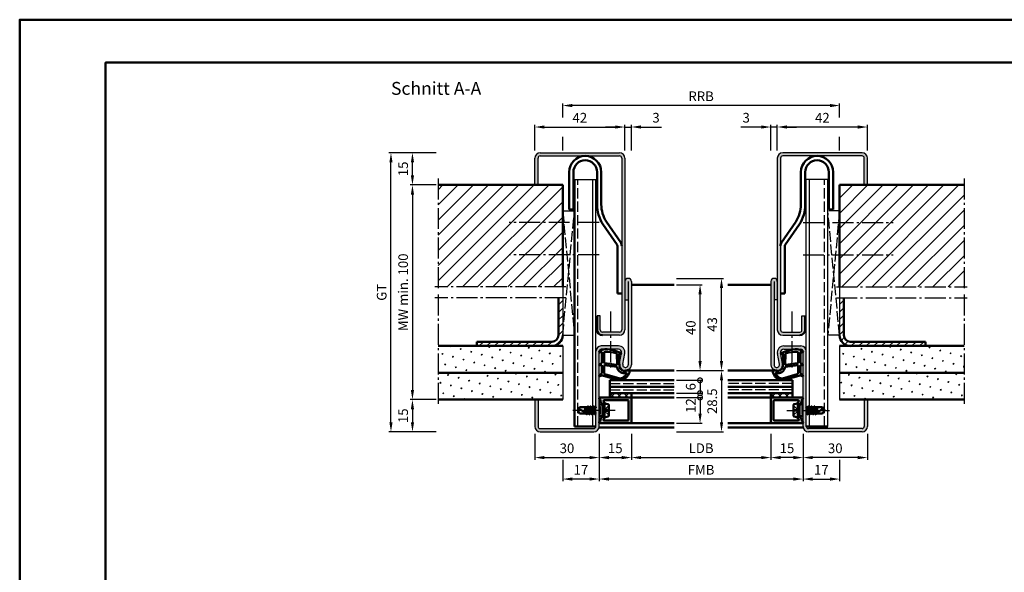
# Model space of a CAD drawing. Units: millimetres. Extents: x 0 to 1680, y -26 to 1188.
# Drawn here: x 0 to 459, y 931 to 1188 of the extents above; entities that cross this region are included whole.
import ezdxf

# ---------------------------------------------------------------- set-up
doc = ezdxf.new("R2010")
doc.units = ezdxf.units.MM
for name, pattern in [('AM_DIN_F_W050', [6.25, 4.75, -1.5]), ('AM_DIN_G_W050', [13.75, 9.75, -1.5, 1, -1.5]), ('AM_DIN_G_W050x2', [6.875, 4.75, -0.875, 0.375, -0.875]), ('GEN3', [6.25, 5, -1.25])]:
    doc.linetypes.add(name, pattern=pattern)
doc.layers.add('3', color=6, linetype='GEN3')
for name, color, linetype, lineweight in [('AM_0', 7, 'Continuous', 50), ('AM_1', 14, 'Continuous', 50), ('AM_3', 6, 'AM_DIN_F_W050', 25), ('AM_5', 3, 'Continuous', 25), ('AM_7', 4, 'AM_DIN_G_W050', 25), ('AM_8', 1, 'Continuous', 25), ('AM_BOR', 7, 'Continuous', 50)]:
    doc.layers.add(name, color=color, linetype=linetype, lineweight=lineweight)
doc.layers.add('AM_12', color=7, linetype='Continuous', lineweight=50, plot=False)
doc.styles.get("Standard").update_dxf_attribs({"font": 'ISOCP.SHX'})
doc.dimstyles.new('AM_DIN$0', dxfattribs={"dimtxt": 4.5, "dimasz": 4.5, "dimexe": 1, "dimexo": 1, "dimgap": 1.5, "dimtad": 1, "dimdsep": 46, "dimtxsty": 'Standard', "dimcen": 0, "dimclrd": 256, "dimclre": 256, "dimclrt": 2, "dimazin": 2, "dimtp": 0.1, "dimtm": 0.1, "dimtfac": 0.71, "dimtmove": 0, "dimatfit": 3, "dimfxl": 0, "dimlwd": -1, "dimlwe": -1, "dimarcsym": 0})
pattern_1 = [(45, (-119.0536, 1020.9957), (-1.626346, 1.626346), []), (135, (-119.0536, 1020.9957), (-1.626346, -1.626346), [])]
pattern_2 = [(45, (-119.0536, 1020.9957), (-3.535534, 3.535534), [])]
pattern_3 = [(45, (-119.0536, 1020.9957), (-1.3148, 4.906903), [0.635, -4.445]), (135, (-118.829, 1021.2202), (-4.906903, 1.314801), [0.3175, -8.48132]), (135, (-118.773, 1021.2763), (-4.906903, 1.314801), [0.254, -8.54482]), (135, (-118.8852, 1021.164), (-4.906903, 1.314801), [0.254, -8.54482]), (105, (-118.717, 1021.3324), (-4.906903, 1.3148), [0.2032, -4.8768]), (165, (-118.9414, 1021.108), (-3.592102, -3.592102), [0.2032, -4.8768])]
pattern_4 = [(45, (-119.0536, 1020.9957), (-1.767767, 1.767767), [])]

# ---------------------------------------------------------------- blocks, each defined once
blk = doc.blocks.new('*D16')
at = {"layer": 'AM_5', "linetype": 'ByBlock'}
for p, q in [((306, 1024.5), (328, 1024.5)), ((327, 1020), (327, 1000.5)), ((306, 996), (328, 996))]:
    blk.add_line(p, q, dxfattribs=at)
at = {"layer": 'AM_5'}
for points in [[(326.25, 1020), (327.75, 1020), (327, 1024.5)], [(326.25, 1000.5), (327.75, 1000.5), (327, 996)]]:
    blk.add_solid(points, dxfattribs=at)
at = {"layer": 'Defpoints', "color": 0}
for p in [(305, 1024.5), (305, 996), (327, 996)]:
    blk.add_point(p, dxfattribs=at)
at = {"layer": 'AM_5', "color": 2, "insert": (323.25, 1010.25), "char_height": 4.5, "attachment_point": 5, "rotation": 90}
blk.add_mtext('28.5', dxfattribs=at)
blk = doc.blocks.new('*D17')
at = {"layer": 'AM_5', "linetype": 'ByBlock'}
for p, q in [((306, 1064.5), (318, 1064.5)), ((317, 1029), (317, 1060)), ((306, 1024.5), (318, 1024.5))]:
    blk.add_line(p, q, dxfattribs=at)
at = {"layer": 'AM_5'}
for points in [[(316.25, 1060), (317.75, 1060), (317, 1064.5)], [(316.25, 1029), (317.75, 1029), (317, 1024.5)]]:
    blk.add_solid(points, dxfattribs=at)
at = {"layer": 'Defpoints', "color": 0}
for p in [(305, 1064.5), (317, 1064.5), (305, 1024.5)]:
    blk.add_point(p, dxfattribs=at)
at = {"layer": 'AM_5', "color": 2, "insert": (313.25, 1044.5), "char_height": 4.5, "attachment_point": 5, "rotation": 90}
blk.add_mtext('40', dxfattribs=at)
blk = doc.blocks.new('_DotSmall')
at = {"color": 0, "linetype": 'ByBlock', "const_width": 0.5}
blk.add_lwpolyline([(-0.0625, 0, 1), (0.0625, 0, 1)], format="xyb", close=True, dxfattribs=at)
blk = doc.blocks.new('*D18')
at = {"layer": 'AM_5', "linetype": 'ByBlock'}
for p, q in [((306, 1020), (318, 1020)), ((317, 1020), (317, 1014)), ((306, 1014), (318, 1014))]:
    blk.add_line(p, q, dxfattribs=at)
at = {"layer": 'Defpoints', "color": 0}
for p in [(305, 1020), (305, 1014), (317, 1014)]:
    blk.add_point(p, dxfattribs=at)
at = {"layer": 'AM_5', "xscale": 4.5, "yscale": 4.5, "zscale": 4.5}
for p, rotation in [((317, 1020), 90), ((317, 1014), 270)]:
    blk.add_blockref('_DotSmall', p, dxfattribs=dict(at, rotation=rotation))
at = {"layer": 'AM_5', "color": 2, "insert": (313.25, 1017), "char_height": 4.5, "attachment_point": 5, "rotation": 90}
blk.add_mtext('6', dxfattribs=at)
blk = doc.blocks.new('DIN_A3_BOS')
at = {"layer": 'AM_12'}
blk.add_lwpolyline([(0, 0), (420, 0), (420, 297), (0, 297)], close=True, dxfattribs=at)
at = {"layer": 'AM_BOR'}
blk.add_lwpolyline([(20, 10), (410, 10), (410, 287), (20, 287)], close=True, dxfattribs=at)
blk = doc.blocks.new('*D30')
at = {"layer": 'AM_5', "linetype": 'ByBlock'}
for p, q in [((306, 1012), (318, 1012)), ((317, 1012), (317, 1004.5)), ((306, 1000), (318, 1000))]:
    blk.add_line(p, q, dxfattribs=at)
at = {"layer": 'AM_5'}
blk.add_solid([(316.25, 1004.5), (317.75, 1004.5), (317, 1000)], dxfattribs=at)
at = {"layer": 'Defpoints', "color": 0}
for p in [(305, 1012), (305, 1000), (317, 1000)]:
    blk.add_point(p, dxfattribs=at)
at = {"layer": 'AM_5', "xscale": 4.5, "yscale": 4.5, "zscale": 4.5, "rotation": 90}
blk.add_blockref('_DotSmall', (317, 1012), dxfattribs=at)
at = {"layer": 'AM_5', "color": 2, "insert": (313.25, 1008.25), "char_height": 4.5, "attachment_point": 5, "rotation": 90}
blk.add_mtext('12', dxfattribs=at)
blk = doc.blocks.new('*D91')
at = {"layer": 'AM_5', "linetype": 'ByBlock'}
for p, q in [((194, 1111), (182, 1111)), ((183, 1106.5), (183, 1015.5)), ((194, 1011), (182, 1011))]:
    blk.add_line(p, q, dxfattribs=at)
at = {"layer": 'AM_5'}
for points in [[(182.25, 1106.5), (183.75, 1106.5), (183, 1111)], [(182.25, 1015.5), (183.75, 1015.5), (183, 1011)]]:
    blk.add_solid(points, dxfattribs=at)
at = {"layer": 'Defpoints', "color": 0}
for p in [(195, 1111), (183, 1011), (195, 1011)]:
    blk.add_point(p, dxfattribs=at)
at = {"layer": 'AM_5', "color": 2, "insert": (179.25, 1061), "char_height": 4.5, "attachment_point": 5, "rotation": 90}
blk.add_mtext('MW min. 100', dxfattribs=at)
blk = doc.blocks.new('*D92')
at = {"layer": 'AM_5', "linetype": 'ByBlock'}
for p, q in [((194, 1126), (182, 1126)), ((183, 1115.5), (183, 1121.5)), ((194, 1111), (182, 1111))]:
    blk.add_line(p, q, dxfattribs=at)
at = {"layer": 'AM_5'}
for points in [[(182.25, 1121.5), (183.75, 1121.5), (183, 1126)], [(182.25, 1115.5), (183.75, 1115.5), (183, 1111)]]:
    blk.add_solid(points, dxfattribs=at)
at = {"layer": 'Defpoints', "color": 0}
for p in [(183, 1126), (195, 1126), (195, 1111)]:
    blk.add_point(p, dxfattribs=at)
at = {"layer": 'AM_5', "color": 2, "insert": (179.25, 1118.5), "char_height": 4.5, "attachment_point": 5, "rotation": 90}
blk.add_mtext('15', dxfattribs=at)
blk = doc.blocks.new('*D93')
at = {"layer": 'AM_5', "linetype": 'ByBlock'}
for p, q in [((194, 1011), (182, 1011)), ((183, 1006.5), (183, 1000.5)), ((194, 996), (182, 996))]:
    blk.add_line(p, q, dxfattribs=at)
at = {"layer": 'AM_5'}
for points in [[(182.25, 1006.5), (183.75, 1006.5), (183, 1011)], [(182.25, 1000.5), (183.75, 1000.5), (183, 996)]]:
    blk.add_solid(points, dxfattribs=at)
at = {"layer": 'Defpoints', "color": 0}
for p in [(195, 1011), (183, 996), (195, 996)]:
    blk.add_point(p, dxfattribs=at)
at = {"layer": 'AM_5', "color": 2, "insert": (179.25, 1003.5), "char_height": 4.5, "attachment_point": 5, "rotation": 90}
blk.add_mtext('15', dxfattribs=at)
blk = doc.blocks.new('*D85')
at = {"layer": 'AM_5', "linetype": 'ByBlock'}
for p, q in [((194, 1126), (172, 1126)), ((173, 1000.5), (173, 1121.5)), ((194, 996), (172, 996))]:
    blk.add_line(p, q, dxfattribs=at)
at = {"layer": 'AM_5'}
for points in [[(172.25, 1121.5), (173.75, 1121.5), (173, 1126)], [(172.25, 1000.5), (173.75, 1000.5), (173, 996)]]:
    blk.add_solid(points, dxfattribs=at)
at = {"layer": 'Defpoints', "color": 0}
for p in [(173, 1126), (195, 1126), (195, 996)]:
    blk.add_point(p, dxfattribs=at)
at = {"layer": 'AM_5', "color": 2, "insert": (169.24, 1061), "char_height": 4.5, "attachment_point": 5, "rotation": 90}
blk.add_mtext('GT', dxfattribs=at)
blk = doc.blocks.new('*D86')
at = {"layer": 'AM_5', "linetype": 'ByBlock'}
for p, q in [((240, 995), (240, 983)), ((270, 995), (270, 983)), ((244.5, 984), (265.5, 984))]:
    blk.add_line(p, q, dxfattribs=at)
at = {"layer": 'AM_5'}
for points in [[(244.5, 984.75), (244.5, 983.25), (240, 984)], [(265.5, 984.75), (265.5, 983.25), (270, 984)]]:
    blk.add_solid(points, dxfattribs=at)
at = {"layer": 'Defpoints', "color": 0}
for p in [(240, 996), (270, 996), (270, 984)]:
    blk.add_point(p, dxfattribs=at)
at = {"layer": 'AM_5', "color": 2, "insert": (255, 987.75), "char_height": 4.5, "attachment_point": 5}
blk.add_mtext('30', dxfattribs=at)
blk = doc.blocks.new('*D87')
at = {"layer": 'AM_5', "linetype": 'ByBlock'}
for p, q in [((270, 995), (270, 983)), ((285, 995), (285, 983)), ((274.5, 984), (280.5, 984))]:
    blk.add_line(p, q, dxfattribs=at)
at = {"layer": 'AM_5'}
for points in [[(274.5, 984.75), (274.5, 983.25), (270, 984)], [(280.5, 984.75), (280.5, 983.25), (285, 984)]]:
    blk.add_solid(points, dxfattribs=at)
at = {"layer": 'Defpoints', "color": 0}
for p in [(270, 996), (285, 996), (285, 984)]:
    blk.add_point(p, dxfattribs=at)
at = {"layer": 'AM_5', "color": 2, "insert": (277.5, 987.75), "char_height": 4.5, "attachment_point": 5}
blk.add_mtext('15', dxfattribs=at)
blk = doc.blocks.new('*D88')
at = {"layer": 'AM_5', "linetype": 'ByBlock'}
for p, q in [((285, 995), (285, 983)), ((350, 995), (350, 983)), ((289.5, 984), (345.5, 984))]:
    blk.add_line(p, q, dxfattribs=at)
at = {"layer": 'AM_5'}
for points in [[(289.5, 984.75), (289.5, 983.25), (285, 984)], [(345.5, 984.75), (345.5, 983.25), (350, 984)]]:
    blk.add_solid(points, dxfattribs=at)
at = {"layer": 'Defpoints', "color": 0}
for p in [(285, 996), (350, 996), (350, 984)]:
    blk.add_point(p, dxfattribs=at)
at = {"layer": 'AM_5', "color": 2, "insert": (317.5, 987.78), "char_height": 4.5, "attachment_point": 5}
blk.add_mtext('LDB', dxfattribs=at)
blk = doc.blocks.new('*D89')
at = {"layer": 'AM_5', "linetype": 'ByBlock'}
for p, q in [((270, 995), (270, 973)), ((365, 995), (365, 973)), ((360.5, 974), (274.5, 974))]:
    blk.add_line(p, q, dxfattribs=at)
at = {"layer": 'AM_5'}
for points in [[(274.5, 974.75), (274.5, 973.25), (270, 974)], [(360.5, 974.75), (360.5, 973.25), (365, 974)]]:
    blk.add_solid(points, dxfattribs=at)
at = {"layer": 'Defpoints', "color": 0}
for p in [(270, 996), (365, 996), (270, 974)]:
    blk.add_point(p, dxfattribs=at)
at = {"layer": 'AM_5', "color": 2, "insert": (317.5, 977.75), "char_height": 4.5, "attachment_point": 5}
blk.add_mtext('FMB', dxfattribs=at)
blk = doc.blocks.new('*D90')
at = {"layer": 'AM_5', "linetype": 'ByBlock'}
for p, q in [((270, 995), (270, 973)), ((253, 983), (253, 973)), ((265.5, 974), (257.5, 974))]:
    blk.add_line(p, q, dxfattribs=at)
at = {"layer": 'AM_5'}
for points in [[(257.5, 974.75), (257.5, 973.25), (253, 974)], [(265.5, 974.75), (265.5, 973.25), (270, 974)]]:
    blk.add_solid(points, dxfattribs=at)
at = {"layer": 'Defpoints', "color": 0}
for p in [(270, 996), (253, 984), (253, 974)]:
    blk.add_point(p, dxfattribs=at)
at = {"layer": 'AM_5', "color": 2, "insert": (261.5, 977.75), "char_height": 4.5, "attachment_point": 5}
blk.add_mtext('17', dxfattribs=at)
blk = doc.blocks.new('*D135')
at = {"layer": 'AM_5', "linetype": 'ByBlock'}
for p, q in [((240, 1127), (240, 1139)), ((244.5, 1138), (277.5, 1138)), ((282, 1127), (282, 1139))]:
    blk.add_line(p, q, dxfattribs=at)
at = {"layer": 'AM_5'}
for points in [[(244.5, 1138.75), (244.5, 1137.25), (240, 1138)], [(277.5, 1138.75), (277.5, 1137.25), (282, 1138)]]:
    blk.add_solid(points, dxfattribs=at)
at = {"layer": 'Defpoints', "color": 0}
for p in [(282, 1138), (240, 1126), (282, 1126)]:
    blk.add_point(p, dxfattribs=at)
at = {"layer": 'AM_5', "color": 2, "insert": (261, 1141.75), "char_height": 4.5, "attachment_point": 5}
blk.add_mtext('42', dxfattribs=at)
blk = doc.blocks.new('*D133')
at = {"layer": 'AM_5', "linetype": 'ByBlock'}
for p, q in [((277.5, 1138), (273, 1138)), ((282, 1127), (282, 1139)), ((282, 1138), (285, 1138)), ((285, 1127), (285, 1139)), ((289.5, 1138), (298.99, 1138))]:
    blk.add_line(p, q, dxfattribs=at)
at = {"layer": 'AM_5'}
for points in [[(277.5, 1138.75), (277.5, 1137.25), (282, 1138)], [(289.5, 1138.75), (289.5, 1137.25), (285, 1138)]]:
    blk.add_solid(points, dxfattribs=at)
at = {"layer": 'Defpoints', "color": 0}
for p in [(285, 1138), (282, 1126), (285, 1126)]:
    blk.add_point(p, dxfattribs=at)
at = {"layer": 'AM_5', "color": 2, "insert": (296.49, 1141.75), "char_height": 4.5, "attachment_point": 5}
blk.add_mtext('3', dxfattribs=at)
blk = doc.blocks.new('*D136')
at = {"layer": 'AM_5', "linetype": 'ByBlock'}
for p, q in [((253, 1142.5), (253, 1149)), ((377.5, 1148), (257.5, 1148)), ((382, 1142.5), (382, 1149)), ((253, 1127), (253, 1133.5)), ((382, 1127), (382, 1133.5))]:
    blk.add_line(p, q, dxfattribs=at)
at = {"layer": 'AM_5'}
for points in [[(257.5, 1148.75), (257.5, 1147.25), (253, 1148)], [(377.5, 1148.75), (377.5, 1147.25), (382, 1148)]]:
    blk.add_solid(points, dxfattribs=at)
at = {"layer": 'Defpoints', "color": 0}
for p in [(253, 1148), (253, 1126), (382, 1126)]:
    blk.add_point(p, dxfattribs=at)
at = {"layer": 'AM_5', "color": 2, "insert": (317.5, 1151.75), "char_height": 4.5, "attachment_point": 5}
blk.add_mtext('RRB', dxfattribs=at)
blk = doc.blocks.new('*D134')
at = {"layer": 'AM_5', "linetype": 'ByBlock'}
for p, q in [((306, 1067.5), (328, 1067.5)), ((327, 1029), (327, 1063)), ((306, 1024.5), (328, 1024.5))]:
    blk.add_line(p, q, dxfattribs=at)
at = {"layer": 'AM_5'}
for points in [[(326.25, 1063), (327.75, 1063), (327, 1067.5)], [(326.25, 1029), (327.75, 1029), (327, 1024.5)]]:
    blk.add_solid(points, dxfattribs=at)
at = {"layer": 'Defpoints', "color": 0}
for p in [(305, 1067.5), (327, 1067.5), (305, 1024.5)]:
    blk.add_point(p, dxfattribs=at)
at = {"layer": 'AM_5', "color": 2, "insert": (323.25, 1046), "char_height": 4.5, "attachment_point": 5, "rotation": 90}
blk.add_mtext('43', dxfattribs=at)
blk = doc.blocks.new('*D139')
at = {"layer": 'AM_5', "linetype": 'ByBlock'}
for p, q in [((365, 995), (365, 983)), ((395, 995), (395, 983)), ((390.5, 984), (369.5, 984))]:
    blk.add_line(p, q, dxfattribs=at)
at = {"layer": 'AM_5'}
for points in [[(369.5, 984.75), (369.5, 983.25), (365, 984)], [(390.5, 984.75), (390.5, 983.25), (395, 984)]]:
    blk.add_solid(points, dxfattribs=at)
at = {"layer": 'Defpoints', "color": 0}
for p in [(365, 996), (395, 996), (365, 984)]:
    blk.add_point(p, dxfattribs=at)
at = {"layer": 'AM_5', "color": 2, "insert": (380, 987.75), "char_height": 4.5, "attachment_point": 5}
blk.add_mtext('30', dxfattribs=at)
blk = doc.blocks.new('*D140')
at = {"layer": 'AM_5', "linetype": 'ByBlock'}
for p, q in [((350, 995), (350, 983)), ((365, 995), (365, 983)), ((360.5, 984), (354.5, 984))]:
    blk.add_line(p, q, dxfattribs=at)
at = {"layer": 'AM_5'}
for points in [[(354.5, 984.75), (354.5, 983.25), (350, 984)], [(360.5, 984.75), (360.5, 983.25), (365, 984)]]:
    blk.add_solid(points, dxfattribs=at)
at = {"layer": 'Defpoints', "color": 0}
for p in [(350, 996), (365, 996), (350, 984)]:
    blk.add_point(p, dxfattribs=at)
at = {"layer": 'AM_5', "color": 2, "insert": (357.5, 987.75), "char_height": 4.5, "attachment_point": 5}
blk.add_mtext('15', dxfattribs=at)
blk = doc.blocks.new('*D141')
at = {"layer": 'AM_5', "linetype": 'ByBlock'}
for p, q in [((365, 995), (365, 973)), ((382, 983), (382, 973)), ((369.5, 974), (377.5, 974))]:
    blk.add_line(p, q, dxfattribs=at)
at = {"layer": 'AM_5'}
for points in [[(369.5, 974.75), (369.5, 973.25), (365, 974)], [(377.5, 974.75), (377.5, 973.25), (382, 974)]]:
    blk.add_solid(points, dxfattribs=at)
at = {"layer": 'Defpoints', "color": 0}
for p in [(365, 996), (382, 984), (382, 974)]:
    blk.add_point(p, dxfattribs=at)
at = {"layer": 'AM_5', "color": 2, "insert": (373.5, 977.75), "char_height": 4.5, "attachment_point": 5}
blk.add_mtext('17', dxfattribs=at)
blk = doc.blocks.new('*D137')
at = {"layer": 'AM_5', "linetype": 'ByBlock'}
for p, q in [((353, 1127), (353, 1139)), ((390.5, 1138), (357.5, 1138)), ((395, 1127), (395, 1139))]:
    blk.add_line(p, q, dxfattribs=at)
at = {"layer": 'AM_5'}
for points in [[(357.5, 1138.75), (357.5, 1137.25), (353, 1138)], [(390.5, 1138.75), (390.5, 1137.25), (395, 1138)]]:
    blk.add_solid(points, dxfattribs=at)
at = {"layer": 'Defpoints', "color": 0}
for p in [(353, 1138), (353, 1126), (395, 1126)]:
    blk.add_point(p, dxfattribs=at)
at = {"layer": 'AM_5', "color": 2, "insert": (374, 1141.75), "char_height": 4.5, "attachment_point": 5}
blk.add_mtext('42', dxfattribs=at)
blk = doc.blocks.new('*D138')
at = {"layer": 'AM_5', "linetype": 'ByBlock'}
for p, q in [((345.5, 1138), (336.01, 1138)), ((350, 1127), (350, 1139)), ((353, 1138), (350, 1138)), ((353, 1127), (353, 1139)), ((357.5, 1138), (362, 1138))]:
    blk.add_line(p, q, dxfattribs=at)
at = {"layer": 'AM_5'}
for points in [[(345.5, 1138.75), (345.5, 1137.25), (350, 1138)], [(357.5, 1138.75), (357.5, 1137.25), (353, 1138)]]:
    blk.add_solid(points, dxfattribs=at)
at = {"layer": 'Defpoints', "color": 0}
for p in [(350, 1138), (350, 1126), (353, 1126)]:
    blk.add_point(p, dxfattribs=at)
at = {"layer": 'AM_5', "color": 2, "insert": (338.51, 1141.75), "char_height": 4.5, "attachment_point": 5}
blk.add_mtext('3', dxfattribs=at)

msp = doc.modelspace()

# ---------------------------------------------------------------- hatches: boundary and pattern name
at = {"layer": 'AM_8'}
h = msp.add_hatch(color=256, dxfattribs=at)
h.dxf.hatch_style = 1
h.paths.add_polyline_path([(282, 1123.5, 0.4142136), (279.5, 1126), (242.5, 1126, 0.4142136), (240, 1123.5), (240, 1111), (241.5, 1111), (241.5, 1123.5, -0.4142136), (242.5, 1124.5), (279.5, 1124.5, -0.4142136), (280.5, 1123.5), (280.5, 1043.5, -0.4142136), (279.5, 1042.5), (271.5, 1042.5, -0.4142136), (270.5, 1043.5), (270.5, 1050), (269, 1050), (269, 1043.5, 0.4142136), (271.5, 1041), (279.5, 1041, 0.4142136), (282, 1043.5)])
h = msp.add_hatch(color=256, dxfattribs=at)
h.dxf.hatch_style = 1
h.paths.add_polyline_path([(354.5, 1123.5, -0.4142136), (355.5, 1124.5), (392.5, 1124.5, -0.4142136), (393.5, 1123.5), (393.5, 1111), (395, 1111), (395, 1123.5, 0.4142136), (392.5, 1126), (355.5, 1126, 0.4142136), (353, 1123.5), (353, 1043.5, 0.4142136), (355.5, 1041), (363.5, 1041, 0.4142136), (366, 1043.5), (366, 1050), (364.5, 1050), (364.5, 1043.5, -0.4142136), (363.5, 1042.5), (355.5, 1042.5, -0.4142136), (354.5, 1043.5)])
h = msp.add_hatch(dxfattribs=at)
h.set_pattern_fill('_U', color=256, scale=5, angle=45, pattern_type=0)
h.set_pattern_definition(pattern_2)
h.paths.add_polyline_path([(253, 1111), (195, 1111), (195, 1063.5), (253, 1063.5)])
h = msp.add_hatch(dxfattribs=at)
h.set_pattern_fill('_U', color=256, scale=5, angle=45, pattern_type=0)
h.set_pattern_definition(pattern_2)
h.paths.add_polyline_path([(440, 1111), (382, 1111), (382, 1063.5), (440, 1063.5)])
h = msp.add_hatch(color=256, dxfattribs=at)
h.dxf.hatch_style = 1
h.paths.add_polyline_path([(285, 1066, 1), (282, 1066), (282, 1057.5), (283.5, 1057.5), (283.5, 1027.25, -1.0968549), (281.021, 1027.479), (281.949, 1032.449, 0.4693847), (279, 1036), (271, 1036, 0.4142136), (268.5, 1033.5), (268.5, 998.5, -0.4142136), (267.5, 997.5), (242.5, 997.5, -0.4142136), (241.5, 998.5), (241.5, 1011), (240, 1011), (240, 998.5, 0.4142136), (242.5, 996), (267.5, 996, 0.4142136), (270, 998.5), (270, 1033.5, -0.4142136), (271, 1034.5), (279, 1034.5, -0.4693847), (280.475, 1032.725), (279.547, 1027.755, 1.0968549), (285, 1027.25)])
h = msp.add_hatch(color=256, dxfattribs=at)
h.dxf.hatch_style = 1
h.paths.add_polyline_path([(351.5, 1057.5), (353, 1057.5), (353, 1066, 1), (350, 1066), (350, 1027.25, 1.0968549), (355.453, 1027.755), (354.525, 1032.725, -0.4693847), (356, 1034.5), (364, 1034.5, -0.4142136), (365, 1033.5), (365, 998.5, 0.4142136), (367.5, 996), (392.5, 996, 0.4142136), (395, 998.5), (395, 1011), (393.5, 1011), (393.5, 998.5, -0.4142136), (392.5, 997.5), (367.5, 997.5, -0.4142136), (366.5, 998.5), (366.5, 1033.5, 0.4142136), (364, 1036), (356, 1036, 0.4693847), (353.051, 1032.449), (353.979, 1027.479, -1.0968549), (351.5, 1027.25)])
h = msp.add_hatch(dxfattribs=at)
h.set_pattern_fill('_U', color=256, scale=2.5, angle=45, pattern_type=0)
h.set_pattern_definition(pattern_4)
h.paths.add_polyline_path([(253, 1041), (253, 1058.5), (251, 1058.5), (251, 1041, -0.4142136), (248, 1038), (213, 1038), (213, 1036), (248, 1036, 0.4142136)])
h = msp.add_hatch(dxfattribs=at)
h.set_pattern_fill('_U', color=256, scale=2.5, angle=45, pattern_type=0)
h.set_pattern_definition(pattern_4)
h.paths.add_polyline_path([(422, 1038), (387, 1038, -0.4142136), (384, 1041), (384, 1058.5), (382, 1058.5), (382, 1041, 0.4142136), (387, 1036), (422, 1036)])
h = msp.add_hatch(dxfattribs=at)
h.set_pattern_fill('SWAMP', color=256, scale=0.2, angle=45)
h.set_pattern_definition(pattern_3)
h.paths.add_polyline_path([(253, 1036), (195, 1036), (195, 1023.5), (253, 1023.5)])
h = msp.add_hatch(dxfattribs=at)
h.set_pattern_fill('SWAMP', color=256, scale=0.2, angle=45)
h.set_pattern_definition(pattern_3)
h.paths.add_polyline_path([(440, 1036), (382, 1036), (382, 1023.5), (440, 1023.5)])
h = msp.add_hatch(dxfattribs=at)
h.set_pattern_fill('SWAMP', color=256, scale=0.2, angle=45)
h.set_pattern_definition(pattern_3)
h.paths.add_polyline_path([(253, 1023.5), (195, 1023.5), (195, 1011), (253, 1011)])
h = msp.add_hatch(dxfattribs=at)
h.set_pattern_fill('SWAMP', color=256, scale=0.2, angle=45)
h.set_pattern_definition(pattern_3)
h.paths.add_polyline_path([(440, 1023.5), (382, 1023.5), (382, 1011), (440, 1011)])
h = msp.add_hatch(dxfattribs=at)
h.set_pattern_fill('_U', color=256, scale=2.3, angle=45, double=1, pattern_type=0)
h.set_pattern_definition(pattern_1)
h.paths.add_polyline_path([(285, 1014), (275, 1014), (275, 1012), (285, 1012)])
h = msp.add_hatch(dxfattribs=at)
h.set_pattern_fill('_U', color=256, scale=2.3, angle=45, double=1, pattern_type=0)
h.set_pattern_definition(pattern_1)
h.paths.add_polyline_path([(360, 1014), (350, 1014), (350, 1012), (360, 1012)])
h = msp.add_hatch(color=256, dxfattribs=at)
h.dxf.hatch_style = 1
h.paths.add_polyline_path([(285, 1011.7, 0.4142136), (284.7, 1012), (270.4, 1012, 0.837595), (270.262, 1011.225, -0.2437621), (270.448, 1011.021), (270.833, 1009.585, 0.1989124), (271.066, 1009.281), (271.35, 1009.117, 0.1316525), (271.6, 1009.05), (272, 1009.05, 0.8242588), (272.187, 1010.014, -0.23542), (272.01, 1010.214), (271.981, 1010.322, -0.4931454), (272.271, 1010.7), (283.4, 1010.7, -0.4142136), (283.7, 1010.4), (283.7, 1001.6, -0.4142136), (283.4, 1001.3), (272.271, 1001.3, -0.4931454), (271.981, 1001.678), (272.01, 1001.786, -0.23542), (272.187, 1001.986, 0.8242588), (272, 1002.95), (271.6, 1002.95, 0.1316525), (271.35, 1002.883), (271.066, 1002.719, 0.1989124), (270.833, 1002.415), (270.448, 1000.979, -0.2437621), (270.262, 1000.775, 0.837595), (270.4, 1000), (284.7, 1000, 0.4142136), (285, 1000.3)])
h = msp.add_hatch(color=256, dxfattribs=at)
h.dxf.hatch_style = 1
h.paths.add_polyline_path([(364.738, 1011.225, 0.837595), (364.6, 1012), (350.3, 1012, 0.4142136), (350, 1011.7), (350, 1000.3, 0.4142136), (350.3, 1000), (364.6, 1000, 0.837595), (364.738, 1000.775, -0.2437621), (364.552, 1000.979), (364.167, 1002.415, 0.1989124), (363.934, 1002.719), (363.65, 1002.883, 0.1316525), (363.4, 1002.95), (363, 1002.95, 0.8242588), (362.813, 1001.986, -0.23542), (362.99, 1001.786), (363.019, 1001.678, -0.4931454), (362.729, 1001.3), (351.6, 1001.3, -0.4142136), (351.3, 1001.6), (351.3, 1010.4, -0.4142136), (351.6, 1010.7), (362.729, 1010.7, -0.4931454), (363.019, 1010.322), (362.99, 1010.214, -0.23542), (362.813, 1010.014, 0.8242588), (363, 1009.05), (363.4, 1009.05, 0.1316525), (363.65, 1009.117), (363.934, 1009.281, 0.1989124), (364.167, 1009.585), (364.552, 1011.021, -0.2437621)])

# ---------------------------------------------------------------- linework, layer by layer
for p, q in [((242.5, 1126), (279.5, 1126)), ((242.5, 1124.5), (279.5, 1124.5)), ((392.5, 1126), (355.5, 1126)), ((392.5, 1124.5), (355.5, 1124.5)), ((240, 1111), (240, 1123.5)), ((241.5, 1111), (241.5, 1123.5)), ((280.5, 1123.5), (280.5, 1043.5)), ((282, 1123.5), (282, 1043.5)), ((353, 1123.5), (353, 1043.5)), ((354.5, 1123.5), (354.5, 1043.5)), ((393.5, 1111), (393.5, 1123.5)), ((395, 1111), (395, 1123.5)), ((258.5, 1113.5), (268.5, 1113.5)), ((267, 1007.5), (267, 1113.5)), ((268.5, 998.5), (268.5, 1113.5)), ((366.5, 998.5), (366.5, 1113.5)), ((376.5, 1113.5), (366.5, 1113.5)), ((368, 1007.5), (368, 1113.5)), ((376.5, 998.5), (376.5, 1113.5)), ((283.5, 1066), (283.5, 1027.25)), ((285, 1066), (285, 1027.25)), ((350, 1066), (350, 1027.25)), ((351.5, 1066), (351.5, 1027.25)), ((253, 1058.5), (253, 1041)), ((282, 1057.5), (283.5, 1057.5)), ((353, 1057.5), (351.5, 1057.5)), ((382, 1058.5), (382, 1041)), ((270.5, 1050), (269, 1050)), ((270.5, 1043.5), (270.5, 1050)), ((364.5, 1043.5), (364.5, 1050)), ((364.5, 1050), (366, 1050)), ((279.5, 1042.5), (271.5, 1042.5)), ((355.5, 1042.5), (363.5, 1042.5)), ((279.5, 1041), (271.5, 1041)), ((355.5, 1041), (363.5, 1041)), ((253, 1036), (253, 1011)), ((270, 998.5), (270, 1033.5)), ((279, 1036), (271, 1036)), ((279, 1034.5), (271, 1034.5)), ((279.547, 1027.755), (280.475, 1032.725)), ((281.021, 1027.479), (281.949, 1032.449)), ((353.979, 1027.479), (353.051, 1032.449)), ((355.453, 1027.755), (354.525, 1032.725)), ((356, 1036), (364, 1036)), ((356, 1034.5), (364, 1034.5)), ((365, 998.5), (365, 1033.5)), ((382, 1036), (382, 1011)), ((240, 1011), (240, 998.5)), ((241.5, 1011), (241.5, 998.5)), ((393.5, 1011), (393.5, 998.5)), ((395, 1011), (395, 998.5)), ((267, 998.5), (267, 1004.5)), ((368, 998.5), (368, 1004.5)), ((242.5, 997.5), (267.5, 997.5)), ((242.5, 996), (267.5, 996)), ((392.5, 997.5), (367.5, 997.5)), ((392.5, 996), (367.5, 996))]:
    msp.add_line(p, q)
for centre, radius, start, end in [((242.5, 1123.5), 2.5, 90, 180), ((242.5, 1123.5), 1, 90, 180), ((279.5, 1123.5), 2.5, 0, 90), ((279.5, 1123.5), 1, 0, 90), ((355.5, 1123.5), 2.5, 90, 180), ((355.5, 1123.5), 1, 90, 180), ((392.5, 1123.5), 2.5, 0, 90), ((392.5, 1123.5), 1, 0, 90), ((283.5, 1066), 1.5, 0, 180), ((351.5, 1066), 1.5, 0, 180), ((271.5, 1043.5), 1, 180, 270), ((279.5, 1043.5), 2.5, 270, 0), ((279.5, 1043.5), 1, 270, 0), ((355.5, 1043.5), 2.5, 180, 270), ((355.5, 1043.5), 1, 180, 270), ((363.5, 1043.5), 1, 270, 0), ((271, 1033.5), 2.5, 90, 180), ((271, 1033.5), 1, 90, 180), ((279, 1033), 3, 349.42142, 90), ((279, 1033), 1.5, 349.42142, 90), ((356, 1033), 3, 90, 190.57858), ((356, 1033), 1.5, 90, 190.57858), ((364, 1033.5), 2.5, 0, 90), ((364, 1033.5), 1, 0, 90), ((282.25, 1027.25), 2.75, 169.42142, 0), ((352.75, 1027.25), 2.75, 180, 10.57858), ((282.25, 1027.25), 1.25, 169.42142, 0), ((352.75, 1027.25), 1.25, 180, 10.57858), ((242.5, 998.5), 2.5, 180, 270), ((242.5, 998.5), 1, 180, 270), ((267.5, 998.5), 1, 270, 0), ((267.5, 998.5), 2.5, 270, 0), ((367.5, 998.5), 2.5, 180, 270), ((367.5, 998.5), 1, 180, 270), ((392.5, 998.5), 1, 270, 0), ((392.5, 998.5), 2.5, 270, 0)]:
    msp.add_arc(centre, radius, start, end)
at = {"layer": '3'}
for p, q in [((253, 1099), (258.5, 1099)), ((253, 1099), (258.5, 1041)), ((253, 1041), (258.5, 1099)), ((382, 1099), (376.5, 1099)), ((382, 1099), (376.5, 1041)), ((382, 1041), (376.5, 1099)), ((253, 1063.5), (253, 1058.5)), ((382, 1063.5), (382, 1058.5)), ((253, 1041), (258.5, 1041)), ((382, 1041), (376.5, 1041))]:
    msp.add_line(p, q, dxfattribs=at)
at = {"layer": 'AM_0'}
for p, q in [((256, 1099.5), (256, 1117)), ((258, 1117), (258, 1099.5)), ((269, 1117), (269, 1101.94)), ((271, 1117), (271, 1101.94)), ((364, 1117), (364, 1101.94)), ((366, 1117), (366, 1101.94)), ((377, 1117), (377, 1099.5)), ((379, 1099.5), (379, 1117)), ((253, 1111), (195, 1111)), ((253, 1111), (253, 1063.5)), ((258.5, 1113.5), (258.5, 998.5)), ((382, 1111), (440, 1111)), ((382, 1111), (382, 1063.5)), ((256, 1099.5), (258, 1099.5)), ((379, 1099.5), (377, 1099.5)), ((278.342, 1083.161), (271.732, 1092.697)), ((280.026, 1084.24), (273.416, 1093.776)), ((354.974, 1084.24), (361.584, 1093.776)), ((356.658, 1083.161), (363.268, 1092.697)), ((278.5, 1060.5), (278.5, 1082.621)), ((356.5, 1060.5), (356.5, 1082.621)), ((278.5, 1060.5), (280.5, 1060.5)), ((356.5, 1060.5), (354.5, 1060.5)), ((251, 1041), (251, 1058.5)), ((384, 1041), (384, 1058.5)), ((269, 1050), (269, 1043.5)), ((366, 1050), (366, 1043.5)), ((248, 1038), (213, 1038)), ((213, 1036), (213, 1038)), ((387, 1038), (422, 1038)), ((422, 1036), (422, 1038)), ((253, 1036), (195, 1036)), ((382, 1036), (440, 1036)), ((253, 1023.5), (195, 1023.5)), ((382, 1023.5), (440, 1023.5)), ((275, 1020), (305, 1020)), ((275, 1020), (275, 1012)), ((360, 1020), (330, 1020)), ((360, 1020), (360, 1012)), ((275, 1017), (305, 1017)), ((275, 1014), (305, 1014)), ((285, 1014), (285, 1012)), ((360, 1017), (330, 1017)), ((360, 1014), (330, 1014)), ((350, 1014), (350, 1012)), ((253, 1011), (195, 1011)), ((270.4, 1012), (285, 1012)), ((270.448, 1011.021), (270.833, 1009.585)), ((271.35, 1009.117), (271.066, 1009.281)), ((271.981, 1010.322), (272.01, 1010.214)), ((283.4, 1010.7), (272.271, 1010.7)), ((283.7, 1001.6), (283.7, 1010.4)), ((285, 1011.7), (285, 1000.3)), ((364.6, 1012), (350, 1012)), ((350, 1011.7), (350, 1000.3)), ((351.3, 1001.6), (351.3, 1010.4)), ((351.6, 1010.7), (362.729, 1010.7)), ((363.019, 1010.322), (362.99, 1010.214)), ((363.65, 1009.117), (363.934, 1009.281)), ((364.552, 1011.021), (364.167, 1009.585)), ((382, 1011), (440, 1011)), ((260, 1006), (260.901, 1007.5)), ((260, 1006), (260.901, 1004.5)), ((264.515, 1007.5), (260.901, 1007.5)), ((264.573, 1004.5), (261.044, 1006.338)), ((263.5, 1007.5), (263.5, 1005.059)), ((263.5, 1006.187), (263.775, 1004.915)), ((263.998, 1004.799), (263.547, 1007.5)), ((263.729, 1007.5), (264.355, 1004.614)), ((264.729, 1007.87), (264.515, 1007.5)), ((264.515, 1007.5), (265.165, 1004.5)), ((265.414, 1004.106), (264.781, 1007.894)), ((264.816, 1007.87), (265.029, 1007.5)), ((265.029, 1007.5), (265.679, 1004.5)), ((265.815, 1007.5), (265.029, 1007.5)), ((266.029, 1007.87), (265.815, 1007.5)), ((265.815, 1007.5), (266.465, 1004.5)), ((266.714, 1004.106), (266.081, 1007.894)), ((266.116, 1007.87), (266.329, 1007.5)), ((266.329, 1007.5), (266.979, 1004.5)), ((267.108, 1007.5), (266.329, 1007.5)), ((267.329, 1007.882), (267.108, 1007.5)), ((267.108, 1007.5), (267.765, 1004.5)), ((268.014, 1004.106), (267.381, 1007.907)), ((267.416, 1007.882), (267.636, 1007.5)), ((267.636, 1007.5), (268.279, 1004.5)), ((268.415, 1007.5), (267.636, 1007.5)), ((268.5, 1007.646), (268.415, 1007.5)), ((268.415, 1007.5), (268.5, 1007.125)), ((271.6, 1008.73), (270, 1008.73)), ((272.5, 1009.25), (271.6, 1008.73)), ((271.6, 1009.05), (272, 1009.05)), ((271.6, 1003.27), (271.6, 1008.73)), ((272.5, 1002.75), (272.5, 1009.25)), ((272.5, 1009.25), (274.098, 1008.93)), ((274.5, 1008.44), (274.5, 1003.56)), ((360.5, 1008.44), (360.5, 1003.56)), ((362.5, 1009.25), (360.902, 1008.93)), ((362.5, 1009.25), (363.4, 1008.73)), ((362.5, 1002.75), (362.5, 1009.25)), ((363.4, 1009.05), (363, 1009.05)), ((363.4, 1003.27), (363.4, 1008.73)), ((363.4, 1008.73), (365, 1008.73)), ((366.5, 1007.646), (366.585, 1007.5)), ((366.585, 1007.5), (366.5, 1007.125)), ((366.585, 1007.5), (367.364, 1007.5)), ((367.364, 1007.5), (366.721, 1004.5)), ((366.986, 1004.106), (367.619, 1007.907)), ((367.892, 1007.5), (367.235, 1004.5)), ((367.584, 1007.882), (367.364, 1007.5)), ((367.671, 1007.882), (367.892, 1007.5)), ((367.892, 1007.5), (368.671, 1007.5)), ((368.671, 1007.5), (368.021, 1004.5)), ((368.286, 1004.106), (368.919, 1007.894)), ((369.185, 1007.5), (368.535, 1004.5)), ((368.884, 1007.87), (368.671, 1007.5)), ((368.971, 1007.87), (369.185, 1007.5)), ((369.185, 1007.5), (369.971, 1007.5)), ((369.971, 1007.5), (369.321, 1004.5)), ((369.586, 1004.106), (370.219, 1007.894)), ((370.485, 1007.5), (369.835, 1004.5)), ((370.184, 1007.87), (369.971, 1007.5)), ((370.271, 1007.87), (370.485, 1007.5)), ((370.427, 1004.5), (373.956, 1006.338)), ((370.485, 1007.5), (374.099, 1007.5)), ((371.271, 1007.5), (370.645, 1004.614)), ((371.002, 1004.799), (371.453, 1007.5)), ((371.5, 1006.187), (371.225, 1004.915)), ((371.5, 1007.5), (371.5, 1005.059)), ((375, 1006), (374.099, 1007.5)), ((375, 1006), (374.099, 1004.5)), ((263.865, 1004.5), (260.901, 1004.5)), ((264.079, 1004.13), (263.865, 1004.5)), ((264.079, 1004.13), (263.891, 1004.455)), ((264.166, 1004.13), (264.379, 1004.5)), ((265.165, 1004.5), (264.379, 1004.5)), ((265.379, 1004.13), (265.165, 1004.5)), ((265.466, 1004.13), (265.679, 1004.5)), ((266.465, 1004.5), (265.679, 1004.5)), ((266.679, 1004.13), (266.465, 1004.5)), ((266.766, 1004.13), (266.979, 1004.5)), ((267.765, 1004.5), (266.979, 1004.5)), ((267.979, 1004.13), (267.765, 1004.5)), ((268.066, 1004.13), (268.279, 1004.5)), ((268.5, 1004.5), (268.279, 1004.5)), ((271.6, 1003.27), (270, 1003.27)), ((270.448, 1000.979), (270.833, 1002.415)), ((271.35, 1002.883), (271.066, 1002.719)), ((272.5, 1002.75), (271.6, 1003.27)), ((271.6, 1002.95), (272, 1002.95)), ((271.981, 1001.678), (272.01, 1001.786)), ((283.4, 1001.3), (272.271, 1001.3)), ((272.5, 1002.75), (274.098, 1003.07)), ((351.6, 1001.3), (362.729, 1001.3)), ((362.5, 1002.75), (360.902, 1003.07)), ((362.5, 1002.75), (363.4, 1003.27)), ((363.019, 1001.678), (362.99, 1001.786)), ((363.4, 1002.95), (363, 1002.95)), ((363.4, 1003.27), (365, 1003.27)), ((363.65, 1002.883), (363.934, 1002.719)), ((364.552, 1000.979), (364.167, 1002.415)), ((366.5, 1004.5), (366.721, 1004.5)), ((366.934, 1004.13), (366.721, 1004.5)), ((367.021, 1004.13), (367.235, 1004.5)), ((367.235, 1004.5), (368.021, 1004.5)), ((368.234, 1004.13), (368.021, 1004.5)), ((368.321, 1004.13), (368.535, 1004.5)), ((368.535, 1004.5), (369.321, 1004.5)), ((369.534, 1004.13), (369.321, 1004.5)), ((369.621, 1004.13), (369.835, 1004.5)), ((369.835, 1004.5), (370.621, 1004.5)), ((370.834, 1004.13), (370.621, 1004.5)), ((370.921, 1004.13), (371.135, 1004.5)), ((370.921, 1004.13), (371.109, 1004.455)), ((371.135, 1004.5), (374.099, 1004.5)), ((268.5, 998.5), (258.5, 998.5)), ((284.7, 1000), (270.4, 1000)), ((350.3, 1000), (364.6, 1000)), ((366.5, 998.5), (376.5, 998.5))]:
    msp.add_line(p, q, dxfattribs=at)
for centre, radius, start, end in [((263.5, 1117), 7.5, 0, 180), ((371.5, 1117), 7.5, 0, 180), ((263.5, 1117), 5.5, 0, 180), ((371.5, 1117), 5.5, 0, 180), ((286, 1101.94), 17, 180, 212.97499), ((286, 1101.94), 15, 180, 212.97499), ((349, 1101.94), 15, 327.02501, 0), ((349, 1101.94), 17, 327.02501, 0), ((277.5, 1082.621), 1, 0, 32.648), ((277.5, 1082.621), 3, 0, 32.648), ((357.5, 1082.621), 3, 147.352, 180), ((357.5, 1082.621), 1, 147.352, 180), ((271.5, 1043.5), 2.5, 180, 270), ((363.5, 1043.5), 2.5, 270, 0), ((248, 1041), 5, 270, 0), ((248, 1041), 3, 270, 0), ((387, 1041), 5, 180, 270), ((387, 1041), 3, 180, 270), ((270.4, 1011.6), 0.4, 90, 249.7975), ((270.158, 1010.943), 0.3, 15, 69.7975), ((271.316, 1009.714), 0.5, 195, 240), ((272.271, 1010.4), 0.3, 90, 195), ((272, 1009.55), 0.5, 270, 67.98941), ((272.3, 1010.292), 0.3, 195, 247.98941), ((283.4, 1010.4), 0.3, 0, 90), ((284.7, 1011.7), 0.3, 0, 90), ((350.3, 1011.7), 0.3, 90, 180), ((351.6, 1010.4), 0.3, 90, 180), ((363, 1009.55), 0.5, 112.01059, 270), ((362.729, 1010.4), 0.3, 345, 90), ((362.7, 1010.292), 0.3, 292.01059, 345), ((363.684, 1009.714), 0.5, 300, 345), ((364.842, 1010.943), 0.3, 110.2025, 165), ((364.6, 1011.6), 0.4, 290.2025, 90), ((261.221, 1004.014), 2.331, 94.35673, 121.57362), ((259.286, 1006.713), 1.797, 347.97778, 25.9889), ((264.772, 1007.845), 0.05, 30, 150), ((266.072, 1007.845), 0.05, 30, 150), ((267.372, 1007.857), 0.05, 30, 150), ((271.6, 1009.55), 0.5, 240, 270), ((274, 1008.44), 0.5, 0, 78.69007), ((361, 1008.44), 0.5, 101.30993, 180), ((363.4, 1009.55), 0.5, 270, 300), ((367.628, 1007.857), 0.05, 30, 150), ((368.928, 1007.845), 0.05, 30, 150), ((370.228, 1007.845), 0.05, 30, 150), ((375.714, 1006.713), 1.797, 154.0111, 192.02222), ((373.779, 1004.014), 2.331, 58.42638, 85.64327), ((264.122, 1004.155), 0.05, 210, 330), ((265.422, 1004.155), 0.05, 210, 330), ((266.722, 1004.155), 0.05, 210, 330), ((268.022, 1004.155), 0.05, 210, 330), ((270.4, 1000.4), 0.4, 110.2025, 270), ((270.158, 1001.057), 0.3, 290.2025, 345), ((271.316, 1002.286), 0.5, 120, 165), ((271.6, 1002.45), 0.5, 90, 120), ((272.271, 1001.6), 0.3, 165, 270), ((272, 1002.45), 0.5, 292.01059, 90), ((272.3, 1001.708), 0.3, 112.01059, 165), ((274, 1003.56), 0.5, 281.30993, 0), ((283.4, 1001.6), 0.3, 270, 0), ((284.7, 1000.3), 0.3, 270, 0), ((350.3, 1000.3), 0.3, 180, 270), ((351.6, 1001.6), 0.3, 180, 270), ((361, 1003.56), 0.5, 180, 258.69007), ((363, 1002.45), 0.5, 90, 247.98941), ((362.729, 1001.6), 0.3, 270, 15), ((362.7, 1001.708), 0.3, 15, 67.98941), ((363.4, 1002.45), 0.5, 60, 90), ((363.684, 1002.286), 0.5, 15, 60), ((364.842, 1001.057), 0.3, 195, 249.7975), ((364.6, 1000.4), 0.4, 270, 69.7975), ((366.978, 1004.155), 0.05, 210, 330), ((368.278, 1004.155), 0.05, 210, 330), ((369.578, 1004.155), 0.05, 210, 330), ((370.878, 1004.155), 0.05, 210, 330)]:
    msp.add_arc(centre, radius, start, end, dxfattribs=at)
at = {"layer": 'AM_1'}
for p, q in [((285, 1064.5), (305, 1064.5)), ((350, 1064.5), (330, 1064.5)), ((282.25, 1024.5), (305, 1024.5)), ((352.75, 1024.5), (330, 1024.5)), ((285, 1012), (305, 1012)), ((350, 1012), (330, 1012)), ((269.949, 998), (305, 998)), ((284.7, 1000), (305, 1000)), ((350.3, 1000), (330, 1000)), ((365.051, 998), (330, 998))]:
    msp.add_line(p, q, dxfattribs=at)
for points in [[(270.15, 1033.55, 0.8225617), (270.353, 1032.998), (271.203, 1033.172), (271.203, 1028.205), (270.081, 1027.331, 0.7467354), (270.176, 1027.009), (271.203, 1026.994), (271.203, 1023.544, -0.2039215), (271.049, 1023.184), (270.062, 1022.238, 0.8105302), (270.269, 1021.906), (270.368, 1021.941, -0.1645), (272.042, 1022.13), (279.348, 1020.042, 0.0661149), (280.195, 1020.017, 0.2820378), (284.057, 1023.672, 0.1590275), (283.959, 1024.715, 0.3764163), (283.718, 1024.824), (282.301, 1024.345, -0.3762127), (279.486, 1026.14), (279.206, 1032.254), (279.828, 1032.078, 0.7987948), (280.035, 1032.685, 0.1245897), (272.761, 1034.493, 0.1623187)], [(272.253, 1032.755), (272.253, 1028.297, 0.3782425), (272.515, 1027.999), (275.172, 1027.629, 0.236068), (275.257, 1027.659), (275.361, 1027.767, -0.5), (275.519, 1027.747), (275.594, 1027.616, 0.236068), (275.668, 1027.567), (278.23, 1027.215, 0.4511235), (278.399, 1027.364), (278.214, 1032.119, 0.3316729), (277.857, 1032.598, 0.0849517), (272.751, 1033.255, 0.4135048)], [(364.85, 1033.55, -0.8225617), (364.647, 1032.998), (363.797, 1033.172), (363.797, 1028.205), (364.919, 1027.331, -0.7467354), (364.824, 1027.009), (363.797, 1026.994), (363.797, 1023.544, 0.2039215), (363.951, 1023.184), (364.938, 1022.238, -0.8105302), (364.731, 1021.906), (364.632, 1021.941, 0.1645), (362.958, 1022.13), (355.652, 1020.042, -0.0661149), (354.805, 1020.017, -0.2820378), (350.943, 1023.672, -0.1590275), (351.041, 1024.715, -0.3764163), (351.282, 1024.824), (352.699, 1024.345, 0.3762127), (355.514, 1026.14), (355.794, 1032.254), (355.172, 1032.078, -0.7987948), (354.965, 1032.685, -0.1245897), (362.239, 1034.493, -0.1623187)], [(362.747, 1032.755), (362.747, 1028.297, -0.3782425), (362.485, 1027.999), (359.828, 1027.629, -0.236068), (359.743, 1027.659), (359.639, 1027.767, 0.5), (359.481, 1027.747), (359.406, 1027.616, -0.236068), (359.332, 1027.567), (356.77, 1027.215, -0.4511235), (356.601, 1027.364), (356.786, 1032.119, -0.3316729), (357.143, 1032.598, -0.0849517), (362.249, 1033.255, -0.4135048)], [(272.253, 1026.77), (272.253, 1023.558, 0.3015522), (272.711, 1022.867), (279.568, 1020.919, 0.0278584), (279.99, 1020.894, 0.2581461), (282.804, 1023.249, 0.6319644), (282.54, 1023.483, -0.4552489), (278.399, 1026.007, 0.3823944), (278.224, 1026.208), (272.505, 1026.993, 0.4511235)], [(362.747, 1026.77), (362.747, 1023.558, -0.3015522), (362.289, 1022.867), (355.432, 1020.919, -0.0278584), (355.01, 1020.894, -0.2581461), (352.196, 1023.249, -0.6319644), (352.46, 1023.483, 0.4552489), (356.601, 1026.007, -0.3823944), (356.776, 1026.208), (362.495, 1026.993, -0.4511235)]]:
    msp.add_lwpolyline(points, format="xyb", close=True, dxfattribs=at)
at = {"layer": 'AM_3'}
for p, q in [((260, 998.5), (260, 1113.5)), ((375, 998.5), (375, 1113.5)), ((275, 1018.5), (305, 1018.5)), ((360, 1018.5), (330, 1018.5)), ((275, 1015.5), (305, 1015.5)), ((360, 1015.5), (330, 1015.5)), ((270.5, 1007.73), (270, 1008.23)), ((270, 1007.5), (270.5, 1007.5)), ((270.5, 1007.73), (270.5, 1004.27)), ((274.5, 1008.3), (272.2, 1006)), ((274.5, 1003.7), (272.2, 1006)), ((272.53, 1006.33), (272.53, 1005.67)), ((274.5, 1006.33), (272.53, 1006.33)), ((272.53, 1005.67), (274.5, 1005.67)), ((360.5, 1008.3), (362.8, 1006)), ((360.5, 1006.33), (362.47, 1006.33)), ((360.5, 1003.7), (362.8, 1006)), ((362.47, 1005.67), (360.5, 1005.67)), ((362.47, 1006.33), (362.47, 1005.67)), ((364.5, 1007.73), (365, 1008.23)), ((364.5, 1007.73), (364.5, 1004.27)), ((365, 1007.5), (364.5, 1007.5)), ((270, 1004.5), (270.5, 1004.5)), ((270.5, 1004.27), (270, 1003.77)), ((365, 1004.5), (364.5, 1004.5)), ((364.5, 1004.27), (365, 1003.77))]:
    msp.add_line(p, q, dxfattribs=at)
at = {"layer": 'AM_7'}
for p, q in [((195, 1114), (195, 1062)), ((440, 1114), (440, 1062)), ((270, 1093.5), (228, 1093.5)), ((365, 1093.5), (407, 1093.5)), ((270, 1078.5), (228, 1078.5)), ((365, 1078.5), (407, 1078.5)), ((254.5, 1063.5), (193.5, 1063.5)), ((195, 1060), (195, 1008)), ((380.5, 1063.5), (441.5, 1063.5)), ((440, 1060), (440, 1008)), ((254.5, 1058.5), (193.5, 1058.5)), ((380.5, 1058.5), (441.5, 1058.5)), ((275.25, 1052), (275.25, 1026)), ((359.75, 1052), (359.75, 1026))]:
    msp.add_line(p, q, dxfattribs=at)
at = {"layer": 'AM_7', "linetype": 'AM_DIN_G_W050x2'}
for p, q in [((277.5, 1006), (257, 1006)), ((357.5, 1006), (378, 1006))]:
    msp.add_line(p, q, dxfattribs=at)

# ---------------------------------------------------------------- block references
at = {"layer": 'AM_0', "lineweight": 0, "xscale": 2, "yscale": 2, "zscale": 2}
msp.add_blockref('DIN_A3_BOS', (0, 594), dxfattribs=at)

# ---------------------------------------------------------------- texts
at = {"layer": 'AM_0', "insert": (173, 1159), "char_height": 6, "width": 50, "attachment_point": 1}
msp.add_mtext('Schnitt A-A', dxfattribs=at)

# ---------------------------------------------------------------- dimensions: what is measured, and where the dimension line sits
at = {"layer": 'AM_5'}
for base, p1, p2, text, picture, middle in [((253, 1148), (382, 1126), (253, 1126), 'RRB', '*D136', (317.5, 1151.75)), ((270, 974), (365, 996), (270, 996), 'FMB', '*D89', (317.5, 977.75)), ((350, 984), (285, 996), (350, 996), 'LDB', '*D88', (317.5, 987.781))]:
    dim = msp.add_linear_dim(base=base, p1=p1, p2=p2, text=text, dimstyle='AM_DIN$0', dxfattribs=at)
    dim.commit()
    dim.dimension.update_dxf_attribs({"geometry": picture, "text_midpoint": middle})
for base, p1, p2, picture, middle in [((282, 1138), (240, 1126), (282, 1126), '*D135', (261, 1141.75)), ((285, 1138), (282, 1126), (285, 1126), '*D133', (296.493, 1141.75)), ((270, 984), (240, 996), (270, 996), '*D86', (255, 987.75)), ((253, 974), (270, 996), (253, 984), '*D90', (261.5, 977.75)), ((285, 984), (270, 996), (285, 996), '*D87', (277.5, 987.75))]:
    dim = msp.add_linear_dim(base=base, p1=p1, p2=p2, dimstyle='AM_DIN$0', dxfattribs=at)
    dim.commit()
    dim.dimension.update_dxf_attribs({"geometry": picture, "text_midpoint": middle})
for base, p1, p2, angle, picture, middle in [((350, 1138), (353, 1126), (350, 1126), 180, '*D138', (338.507, 1141.75)), ((353, 1138), (395, 1126), (353, 1126), 180, '*D137', (374, 1141.75)), ((327, 1067.5), (305, 1024.5), (305, 1067.5), 90, '*D134', (323.25, 1046)), ((317, 1064.5), (305, 1024.5), (305, 1064.5), 90, '*D17', (313.25, 1044.5)), ((327, 996), (305, 1024.5), (305, 996), 90, '*D16', (323.25, 1010.25)), ((350, 984), (365, 996), (350, 996), 180, '*D140', (357.5, 987.75)), ((365, 984), (395, 996), (365, 996), 180, '*D139', (380, 987.75)), ((382, 974), (365, 996), (382, 984), 180, '*D141', (373.5, 977.75))]:
    dim = msp.add_linear_dim(base=base, p1=p1, p2=p2, angle=angle, dimstyle='AM_DIN$0', dxfattribs=at)
    dim.commit()
    dim.dimension.update_dxf_attribs({"geometry": picture, "text_midpoint": middle})
for base, p1, p2, text, picture, middle in [((173, 1126), (195, 996), (195, 1126), 'GT', '*D85', (169.242, 1061)), ((183, 1011), (195, 1111), (195, 1011), 'MW min. 100', '*D91', (179.25, 1061))]:
    dim = msp.add_linear_dim(base=base, p1=p1, p2=p2, angle=90, text=text, dimstyle='AM_DIN$0', dxfattribs=at)
    dim.commit()
    dim.dimension.update_dxf_attribs({"geometry": picture, "text_midpoint": middle})
for base, p1, p2, override, picture, middle in [((183, 1126), (195, 1111), (195, 1126), {"dimtxt": 4.5, "dimasz": 4.5}, '*D92', (179.25, 1118.5)), ((317, 1014), (305, 1020), (305, 1014), {"dimblk1": 'DotSmall', "dimblk2": 'DotSmall', "dimsah": 1}, '*D18', (313.25, 1017)), ((183, 996), (195, 1011), (195, 996), {"dimtxt": 4.5, "dimasz": 4.5}, '*D93', (179.25, 1003.5)), ((317, 1000), (305, 1012), (305, 1000), {"dimblk1": 'DotSmall', "dimsah": 1}, '*D30', (313.25, 1008.25))]:
    dim = msp.add_linear_dim(base=base, p1=p1, p2=p2, angle=90, dimstyle='AM_DIN$0', override=override, dxfattribs=at)
    dim.commit()
    dim.dimension.update_dxf_attribs({"geometry": picture, "text_midpoint": middle})

doc.saveas('drawing.dxf')
